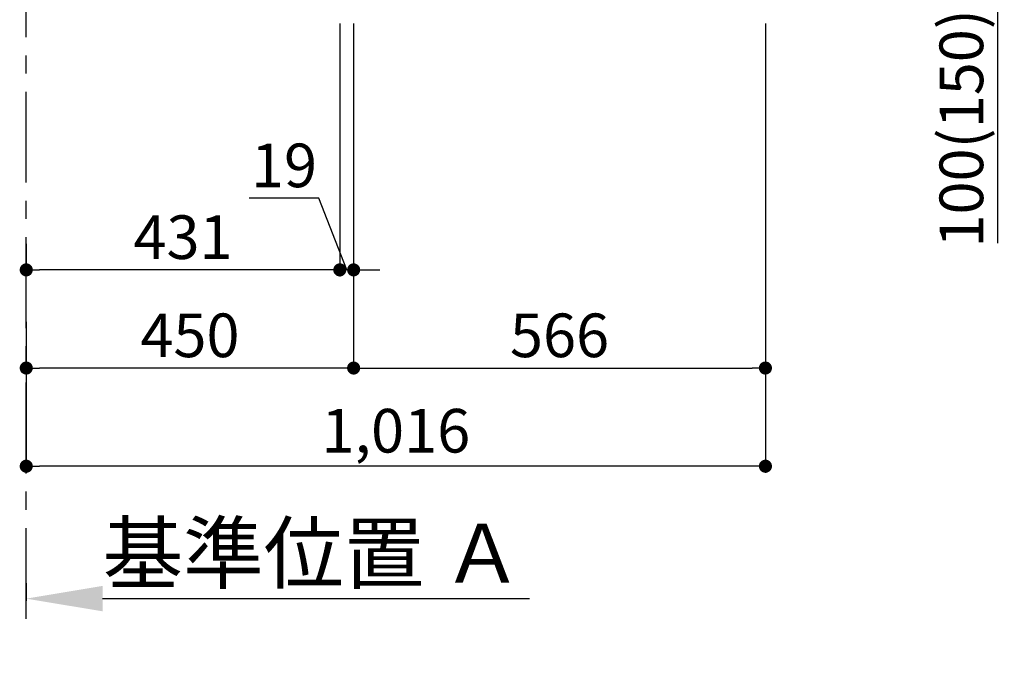
# Model space of a CAD drawing. Extents: x 0 to 26473, y -11045 to -2175.
# Drawn here: x 6630 to 7984, y -9759 to -8883 of the extents above; entities that cross this region are included whole.
import ezdxf

# ---------------------------------------------------------------- set-up
doc = ezdxf.new("R2010")
doc.units = 0
doc.header["$LTSCALE"] = 50
doc.header["$MEASUREMENT"] = 0
doc.linetypes.add('CENTER', pattern=[2, 1.25, -0.25, 0.25, -0.25])
doc.layers.get('0').update_dxf_attribs({"linetype": 'CONTINUOUS'})
doc.layers.get('DEFPOINTS').update_dxf_attribs({"color": 146, "linetype": 'CONTINUOUS'})
doc.layers.add('111-壁仕上', color=3, linetype='CONTINUOUS')
doc.layers.add('166-寸法B', color=11, linetype='CONTINUOUS')
doc.styles.add('KH001', font='txt')
doc.dimstyles.new('KH1xx030', dxfattribs={"dimscale": 30, "dimtxt": 2, "dimasz": 0.6, "dimexe": 0.3, "dimexo": 1.2, "dimgap": 0.5, "dimtad": 3, "dimdec": 1, "dimdsep": 46, "dimlunit": 6, "dimtxsty": 'KH001', "dimblk": 'DOT', "dimcen": 1, "dimdle": 1, "dimclrd": 256, "dimclre": 256, "dimclrt": 256, "dimadec": 0, "dimazin": 0, "dimtfac": 1, "dimtdec": 1, "dimtix": 1, "dimtmove": 2, "dimatfit": 3, "dimldrblk": 'CLOSEDBLANK', "dimfxl": 1, "dimtolj": 1, "dimtzin": 0, "dimlwd": -1, "dimlwe": -1, "dimarcsym": 0})

# ---------------------------------------------------------------- blocks, each defined once
blk = doc.blocks.new('*D58')
at = {"layer": '166-寸法B', "transparency": 16777216}
for p, q in [((6639.3, -9658.5), (6639.3, -9682.6)), ((6744.3, -9679.6), (7330.9, -9679.6))]:
    blk.add_line(p, q, dxfattribs=at)
blk.add_solid([(6744.3, -9662.1), (6744.3, -9697.1), (6639.3, -9679.6)], dxfattribs=at)
at = {"layer": 'DEFPOINTS', "color": 0, "transparency": 16777216}
for p in [(6639.3, -9628.5), (7321.9, -9679.6), (7321.9, -9758.9)]:
    blk.add_point(p, dxfattribs=at)
at = {"layer": '166-寸法B', "transparency": 16777216, "insert": (7033.1, -9617.1), "char_height": 81, "attachment_point": 5, "style": 'KH001'}
blk.add_mtext('\\A1;基準位置 Ａ', dxfattribs=at)
blk = doc.blocks.new('_ClosedBlank')
at = {"color": 0, "linetype": 'ByBlock', "lineweight": -2}
for p, q in [((-1, 0.167), (0, 0)), ((-1, 0.167), (-1, -0.167)), ((0, 0), (-1, -0.167))]:
    blk.add_line(p, q, dxfattribs=at)
blk = doc.blocks.new('_None')
blk = doc.blocks.new('_Dot')
at = {"color": 0, "linetype": 'ByBlock', "lineweight": -2}
blk.add_line((-0.5, 0), (-1, 0), dxfattribs=at)
at = {"color": 0, "linetype": 'ByBlock', "const_width": 0.5}
blk.add_lwpolyline([(-0.25, 0, 1), (0.25, 0, 1)], format="xyb", close=True, dxfattribs=at)
blk = doc.blocks.new('*D59')
at = {"layer": '166-寸法B', "transparency": 16777216}
for p, q in [((7089.3, -8888.5), (7089.3, -9371.5)), ((6639.3, -9298.8), (6639.3, -9371.5)), ((7071.3, -9362.5), (6657.3, -9362.5))]:
    blk.add_line(p, q, dxfattribs=at)
at = {"layer": 'DEFPOINTS', "color": 0, "transparency": 16777216}
for p in [(7089.3, -8852.5), (6639.3, -9262.8), (6639.3, -9362.5)]:
    blk.add_point(p, dxfattribs=at)
at = {"layer": '166-寸法B', "transparency": 16777216, "xscale": 18, "yscale": 18, "zscale": 18, "rotation": 180}
blk.add_blockref('_Dot', (6639.3, -9362.5), dxfattribs=at)
at = {"layer": '166-寸法B', "transparency": 16777216, "xscale": 18, "yscale": 18, "zscale": 18}
blk.add_blockref('_Dot', (7089.3, -9362.5), dxfattribs=at)
at = {"layer": '166-寸法B', "transparency": 16777216, "insert": (6864.3, -9317.5), "char_height": 60, "attachment_point": 5, "style": 'KH001'}
blk.add_mtext('\\A1;450', dxfattribs=at)
blk = doc.blocks.new('*D60')
at = {"layer": '166-寸法B', "transparency": 16777216}
for p, q in [((7089.3, -8888.5), (7089.3, -9371.5)), ((7655.3, -8888.5), (7655.3, -9371.5)), ((7107.3, -9362.5), (7637.3, -9362.5))]:
    blk.add_line(p, q, dxfattribs=at)
at = {"layer": 'DEFPOINTS', "color": 0, "transparency": 16777216}
for p in [(7089.3, -8852.5), (7655.3, -8852.5), (7655.3, -9362.5)]:
    blk.add_point(p, dxfattribs=at)
at = {"layer": '166-寸法B', "transparency": 16777216, "xscale": 18, "yscale": 18, "zscale": 18, "rotation": 180}
blk.add_blockref('_Dot', (7089.3, -9362.5), dxfattribs=at)
at = {"layer": '166-寸法B', "transparency": 16777216, "xscale": 18, "yscale": 18, "zscale": 18}
blk.add_blockref('_Dot', (7655.3, -9362.5), dxfattribs=at)
at = {"layer": '166-寸法B', "transparency": 16777216, "insert": (7372.3, -9317.5), "char_height": 60, "attachment_point": 5, "style": 'KH001'}
blk.add_mtext('\\A1;566', dxfattribs=at)
blk = doc.blocks.new('*D62')
at = {"layer": '166-寸法B', "transparency": 16777216}
for p, q in [((7655.3, -8888.5), (7655.3, -9506.5)), ((6639.3, -9334.8), (6639.3, -9506.5)), ((7637.3, -9497.5), (6657.3, -9497.5))]:
    blk.add_line(p, q, dxfattribs=at)
at = {"layer": 'DEFPOINTS', "color": 0, "transparency": 16777216}
for p in [(7655.3, -8852.5), (6639.3, -9298.8), (6639.3, -9497.5)]:
    blk.add_point(p, dxfattribs=at)
at = {"layer": '166-寸法B', "transparency": 16777216, "xscale": 18, "yscale": 18, "zscale": 18, "rotation": 180}
blk.add_blockref('_Dot', (6639.3, -9497.5), dxfattribs=at)
at = {"layer": '166-寸法B', "transparency": 16777216, "xscale": 18, "yscale": 18, "zscale": 18}
blk.add_blockref('_Dot', (7655.3, -9497.5), dxfattribs=at)
at = {"layer": '166-寸法B', "transparency": 16777216, "insert": (7147.3, -9448.7), "char_height": 60, "attachment_point": 5, "style": 'KH001'}
blk.add_mtext('\\A1;1,016', dxfattribs=at)
blk = doc.blocks.new('*D68')
at = {"layer": '166-寸法B', "transparency": 16777216}
for p, q in [((7788.2, -8752.5), (7983.6, -8752.5)), ((7974.6, -8834.5), (7974.6, -8770.5)), ((7789.3, -8852.5), (7983.6, -8852.5)), ((7974.6, -9190.8), (7974.6, -8852.5))]:
    blk.add_line(p, q, dxfattribs=at)
at = {"layer": 'DEFPOINTS', "color": 0, "transparency": 16777216}
for p in [(7752.2, -8752.5), (7974.6, -8752.5), (7753.3, -8852.5)]:
    blk.add_point(p, dxfattribs=at)
at = {"layer": '166-寸法B', "transparency": 16777216, "xscale": 18, "yscale": 18, "zscale": 18}
for p, rotation in [((7974.6, -8752.5), 90), ((7974.6, -8852.5), 270)]:
    blk.add_blockref('_Dot', p, dxfattribs=dict(at, rotation=rotation))
at = {"layer": '166-寸法B', "transparency": 16777216, "insert": (7924.6, -9032.8), "char_height": 60, "attachment_point": 5, "rotation": 90, "style": 'KH001'}
blk.add_mtext('\\A1;100(150)', dxfattribs=at)
blk = doc.blocks.new('*D197')
at = {"layer": '166-寸法B', "linetype": 'ByBlock', "transparency": 16777216}
for p, q in [((7070.3, -8888.5), (7070.3, -9236.5)), ((7089.3, -8888.5), (7089.3, -9236.5)), ((7041.5, -9128.8), (6945.7, -9128.8)), ((7079.8, -9227.5), (7041.5, -9128.8)), ((7052.3, -9227.5), (7034.3, -9227.5)), ((7089.3, -9227.5), (7070.3, -9227.5)), ((7089.3, -9227.5), (7070.3, -9227.5)), ((7107.3, -9227.5), (7125.3, -9227.5))]:
    blk.add_line(p, q, dxfattribs=at)
at = {"layer": 'DEFPOINTS', "color": 0, "transparency": 16777216}
for p in [(7070.3, -8852.5), (7089.3, -8852.5), (7070.3, -9227.5)]:
    blk.add_point(p, dxfattribs=at)
at = {"layer": '166-寸法B', "transparency": 16777216, "xscale": 18, "yscale": 18, "zscale": 18}
blk.add_blockref('_Dot', (7070.3, -9227.5), dxfattribs=at)
at = {"layer": '166-寸法B', "transparency": 16777216, "xscale": 18, "yscale": 18, "zscale": 18, "rotation": 180}
blk.add_blockref('_Dot', (7089.3, -9227.5), dxfattribs=at)
at = {"layer": '166-寸法B', "transparency": 16777216, "insert": (6993.6, -9083.8), "char_height": 60, "attachment_point": 5, "style": 'KH001'}
blk.add_mtext('\\A1;19', dxfattribs=at)
blk = doc.blocks.new('*D198')
at = {"layer": '166-寸法B', "transparency": 16777216}
for p, q in [((6639.3, -9191.5), (6639.3, -9218.5)), ((7070.3, -9191.5), (7070.3, -9218.5)), ((7052.3, -9227.5), (6657.3, -9227.5))]:
    blk.add_line(p, q, dxfattribs=at)
at = {"layer": 'DEFPOINTS', "color": 0, "transparency": 16777216}
for p in [(6639.3, -9227.5), (6639.3, -9227.5), (7070.3, -9227.5)]:
    blk.add_point(p, dxfattribs=at)
at = {"layer": '166-寸法B', "transparency": 16777216, "xscale": 18, "yscale": 18, "zscale": 18, "rotation": 180}
blk.add_blockref('_Dot', (6639.3, -9227.5), dxfattribs=at)
at = {"layer": '166-寸法B', "transparency": 16777216, "xscale": 18, "yscale": 18, "zscale": 18}
blk.add_blockref('_Dot', (7070.3, -9227.5), dxfattribs=at)
at = {"layer": '166-寸法B', "transparency": 16777216, "insert": (6854.8, -9182.5), "char_height": 60, "attachment_point": 5, "style": 'KH001'}
blk.add_mtext('\\A1;431', dxfattribs=at)

msp = doc.modelspace()

# ---------------------------------------------------------------- linework, layer by layer
at = {"layer": '111-壁仕上', "color": 253, "linetype": 'CENTER', "ltscale": 2}
msp.add_line((6639.29, -9707.49), (6639.29, -6452.51), dxfattribs=at)

# ---------------------------------------------------------------- dimensions: what is measured, and where the dimension line sits
at = {"layer": '166-寸法B'}
for base, p1, p2, angle, override, picture, middle in [((7974.65, -8752.51), (7753.35, -8852.51), (7752.24, -8752.51), 90, {"dimpost": '(150)', "dimtmove": 1}, '*D68', (7933.58, -9032.84)), ((7070.29, -9227.51), (7089.29, -8852.51), (7070.29, -8852.51), 180, {"dimtmove": 1, "dimfxl": 0.5, "dimarcsym": 1}, '*D197', (7026.47, -9128.84))]:
    dim = msp.add_linear_dim(base=base, p1=p1, p2=p2, angle=angle, dimstyle='KH1xx030', override=override, dxfattribs=at)
    dim.commit()
    dim.dimension.update_dxf_attribs({"geometry": picture, "text_midpoint": middle, "dimtype": 128})
for base, p1, p2, picture, middle in [((6639.29, -9362.51), (7089.29, -8852.51), (6639.29, -9262.83), '*D59', (6864.29, -9317.51)), ((6639.29, -9497.51), (7655.29, -8852.51), (6639.29, -9298.83), '*D62', (7147.29, -9448.7)), ((7655.29, -9362.51), (7089.29, -8852.51), (7655.29, -8852.51), '*D60', (7372.29, -9317.51)), ((6639.29, -9227.51), (7070.29, -9227.51), (6639.29, -9227.51), '*D198', (6854.79, -9182.51))]:
    dim = msp.add_linear_dim(base=base, p1=p1, p2=p2, angle=180, dimstyle='KH1xx030', dxfattribs=at)
    dim.commit()
    dim.dimension.update_dxf_attribs({"geometry": picture, "text_midpoint": middle})
dim = msp.add_linear_dim(base=(7321.89, -9679.62), p1=(6639.29, -9628.49), p2=(7321.89, -9758.94), angle=180, text='基準位置 Ａ', dimstyle='KH1xx030', override={"dimtxt": 2.7, "dimasz": 3.5, "dimexe": 0.1, "dimexo": 1, "dimblk2": 'None', "dimsah": 1, "dimdle": 0.3, "dimse2": 1}, dxfattribs=at)
dim.commit()
dim.dimension.update_dxf_attribs({"geometry": '*D58', "text_midpoint": (7033.09, -9617.13)})

doc.saveas('drawing.dxf')
